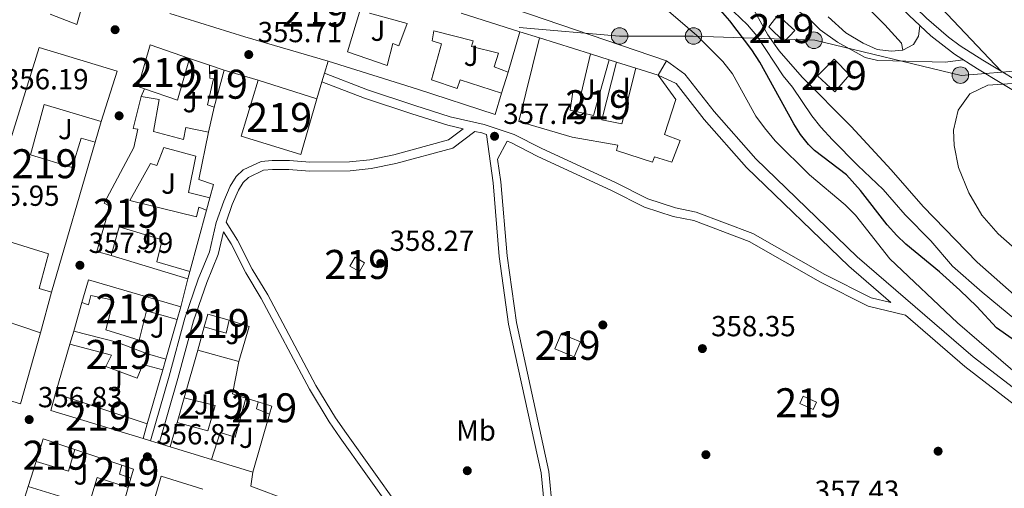
# Model space of a CAD drawing. Units: metres. Extents: x 559951 to 566848, y 4696305 to 4700993.
# Drawn here: x 561597 to 561936, y 4698161 to 4698322 of the extents above; entities that cross this region are included whole.
import ezdxf
from ezdxf.enums import TextEntityAlignment as Align

# ---------------------------------------------------------------- set-up
doc = ezdxf.new("R2010")
doc.units = ezdxf.units.M
doc.header["$MEASUREMENT"] = 0
doc.linetypes.add('DGN Style 3', pattern=[120.48707999999998, 86.06219999999999, -34.42487999999999])
doc.linetypes.add('DGN Style 7', pattern=[172.12439999999998, 77.45598, -34.42487999999999, 25.81866, -34.42487999999999])
for name, color, linetype, lineweight in [('Nivel 13', 7, 'Continuous', 0), ('Nivel 15', 7, 'Continuous', 0), ('Nivel 16', 7, 'Continuous', 0), ('Nivel 17', 7, 'Continuous', 0), ('Nivel 21', 7, 'Continuous', 0), ('Nivel 25', 7, 'Continuous', 0), ('Nivel 26', 7, 'Continuous', 0), ('Nivel 32', 7, 'Continuous', 0), ('Nivel 35', 7, 'Continuous', 0), ('Nivel 36', 7, 'Continuous', 0), ('Nivel 37', 7, 'Continuous', 0), ('Nivel 4', 7, 'Continuous', 0), ('Nivel 41', 7, 'Continuous', 0), ('Nivel 48', 7, 'Continuous', 0), ('Nivel 5', 7, 'Continuous', 0), ('Nivel 52', 7, 'Continuous', 0), ('Nivel 57', 7, 'Continuous', 0), ('Nivel 7', 7, 'Continuous', 0)]:
    doc.layers.add(name, color=color, linetype=linetype, lineweight=lineweight)
doc.styles.add('Style-Arial', font='txt')
doc.styles.add('Style-Arial Narrow', font='txt')

# ---------------------------------------------------------------- blocks, each defined once
blk = doc.blocks.new('5PATER')
at = {"layer": 'Nivel 7', "linetype": 'Continuous', "lineweight": 0}
h = blk.add_hatch(color=51, dxfattribs=at)
edge = h.paths.add_edge_path()
edge.add_ellipse((-0.001161009073257446, 0.002024443820118904), major_axis=(-1.095731442372465, -1.110710699892244), ratio=0.9994222409660318, start_angle=0, end_angle=360)
blk = doc.blocks.new('5PERFI_1')
at = {"layer": 'Nivel 17', "linetype": 'Continuous', "lineweight": 0}
h = blk.add_hatch(color=7, dxfattribs=at)
edge = h.paths.add_edge_path()
edge.add_arc((0.001540414988994598, -0.002113351598381996), 1.559999998626405, 315.0000000018422, 675.0000000018422)
blk = doc.blocks.new('5PERFI')
at = {"layer": 'Nivel 17', "color": 7, "linetype": 'Continuous', "lineweight": 0}
blk.add_blockref('5PERFI_1', (0, 0), dxfattribs=at)
blk = doc.blocks.new('5PELE')
at = {"layer": 'Nivel 32', "linetype": 'Continuous', "lineweight": 0}
h = blk.add_hatch(color=9, dxfattribs=at)
edge = h.paths.add_edge_path()
edge.add_arc((0.00397588312625885, -0.005082057788968086), 2.85, 0, 360)
at = {"layer": 'Nivel 32', "color": 252, "linetype": 'Continuous', "lineweight": 0}
blk.add_circle((0.00397588312625885, -0.005082057788968086, 0.00100000000009004), 2.85, dxfattribs=at)

msp = doc.modelspace()

# ---------------------------------------------------------------- linework, layer by layer
at = {"layer": 'Nivel 13', "color": 4, "linetype": 'Continuous', "lineweight": 0}
msp.add_polyline3d([(561721.120000001, 4698495.859999999, 336.84), (561723.8000000007, 4698492.42, 336.8), (561728.879999999, 4698487.140000001, 336.8), (561734.8399999999, 4698480.1, 336.8), (561740.6400000006, 4698474.1, 336.76), (561752.6400000006, 4698459.779999999, 336.8), (561771.8000000007, 4698441.380000001, 336.72), (561795.1999999993, 4698421.540000001, 336.52), (561823.4800000004, 4698393.699999999, 336.36), (561839.3599999994, 4698377.699999999, 336.28), (561848.9600000009, 4698367.220000001, 336.12), (561862.0399999991, 4698354.82, 336.04), (561866.3599999994, 4698350.34, 336), (561879.6000000015, 4698335.300000001, 335.96), (561887.2399999984, 4698328.26, 335.72), (561894.9600000009, 4698320.5, 335.4), (561900.7600000016, 4698314.18, 335.4), (561901.2399999984, 4698311.779999999, 335.4)], dxfattribs=at)
at = {"layer": 'Nivel 15', "color": 51, "linetype": 'Continuous', "lineweight": 13, "extrusion": (0.0007863812444735859, 0.002915309019367294, 0.999995441278539), "elevation": 14496.75360388515, "flags": 128}
msp.add_lwpolyline([(561666.8247593865, 4698282.592940439), (561663.3747289963, 4698269.802886087)], dxfattribs=at)
at = {"layer": 'Nivel 15', "color": 51, "linetype": 'Continuous', "lineweight": 13, "flags": 128}
for points, elevation in [([(561678.9499999993, 4698301.460000001), (561699.1900000013, 4698295.060000001)], 361.18), ([(561713.870000001, 4698235.460000001), (561710.629999999, 4698237.380000001), (561712.3999999985, 4698240.380000001), (561715.6400000006, 4698238.460000001), (561713.870000001, 4698235.460000001)], 359.94), ([(561660.4100000001, 4698216.41), (561661.6700000018, 4698220.83), (561669.0300000012, 4698218.67), (561667.9499999993, 4698214.27), (561660.4100000001, 4698216.41)], 360.14), ([(561870.2300000004, 4698187.939999999), (561865.7100000009, 4698190.02), (561866.870000001, 4698192.529999999), (561871.3900000006, 4698190.449999999), (561870.2300000004, 4698187.939999999)], 360.98), ([(561635.0799999982, 4698164.199999999), (561631.1900000013, 4698165.630000001), (561632.0300000012, 4698168.710000001), (561635.9899999984, 4698167.390000001), (561635.0799999982, 4698164.199999999)], 358.74)]:
    msp.add_lwpolyline(points, dxfattribs=dict(at, elevation=elevation))
at = {"layer": 'Nivel 15', "color": 51, "linetype": 'Continuous', "lineweight": 13, "extrusion": (-0.01364948716345187, -0.03256377651852089, 0.9993764515731931), "elevation": -160298.8521821408, "flags": 128}
msp.add_lwpolyline([(-1298096.482328836, 4547306.383782495), (-1298103.725422097, 4547306.383782495), (-1298103.723599672, 4547312.048100341), (-1298096.480506409, 4547312.048100345), (-1298096.482328836, 4547306.383782495)], dxfattribs=at)
at = {"layer": 'Nivel 15', "color": 51, "linetype": 'Continuous', "lineweight": 13, "extrusion": (-0.008022375937405903, 0.002123570101078034, 0.9999655653743007), "elevation": 5830.663914327389, "flags": 128}
msp.add_lwpolyline([(561663.2412086762, 4698186.311541462), (561663.8511890471, 4698188.721546421), (561668.4813609496, 4698187.271543626), (561667.7613841183, 4698184.551537493), (561663.2412086762, 4698186.311541462)], dxfattribs=at)
at = {"layer": 'Nivel 15', "color": 51, "linetype": 'Continuous', "lineweight": 13}
for points in [[(561714.2300000004, 4698326.02, 361.3), (561709.7899999991, 4698311.220000001, 360.06), (561723.5100000016, 4698306.5, 359.26), (561725.3500000015, 4698314.1, 358.9), (561727.4299999997, 4698313.300000001, 358.98), (561730.3099999987, 4698320.98, 359.62), (561717.3900000006, 4698324.5, 359.58)], [(561703.1499999985, 4698307.939999999, 361.94), (561674.3500000015, 4698316.42, 359.06), (561648.5300000012, 4698324.369999999, 359.06)], [(561748.9899999984, 4698324.58, 359.7), (561769.2300000004, 4698318.1, 360.26)], [(561854.9600000009, 4698319.779999999, 341.5), (561858.120000001, 4698323.859999999, 341.5), (561863.9600000009, 4698318.58, 341.82), (561860.2800000012, 4698314.66, 341.74), (561854.9600000009, 4698319.779999999, 341.5)], [(561769.2300000004, 4698318.1, 360.26), (561765.1499999985, 4698304.18, 360.54), (561760.3099999987, 4698306.02, 360.5), (561761.8299999982, 4698310.74, 360.5), (561752.5500000007, 4698313.060000001, 360.5), (561753.0700000003, 4698314.98, 360.42), (561739.5100000016, 4698318.5, 358.98), (561738.9100000001, 4698314.98, 359.02), (561742.1900000013, 4698313.939999999, 358.78), (561738.75, 4698301.540000001, 361.7), (561747.629999999, 4698298.58, 362.46), (561748.629999999, 4698301.540000001, 362.22), (561762.9100000001, 4698296.98, 362.26), (561760.629999999, 4698289.619999999, 362.1), (561733.9100000001, 4698298.34, 361.26), (561703.1499999985, 4698307.939999999, 361.94)], [(561816.870000001, 4698303.140000001, 359.3), (561822.9100000001, 4698294.82, 359.06), (561819.0300000012, 4698282.74, 359.98), (561824.4699999988, 4698280.66, 360.1), (561821.5899999999, 4698273.140000001, 359.34), (561815.5899999999, 4698275.060000001, 363.9), (561814.9499999993, 4698273.220000001, 363.7), (561802.5100000016, 4698277.220000001, 363.26), (561802.9499999993, 4698278.98, 360.06), (561787.2300000004, 4698281.779999999, 359.58), (561768.7899999991, 4698287.220000001, 360.42), (561775.9100000001, 4698316.02, 358.46)], [(561775.9100000001, 4698316.02, 358.46), (561793.5199999996, 4698310.48, 359.14), (561790.3500000015, 4698296.82, 359.06), (561787.4299999997, 4698297.380000001, 359.22), (561786.5500000007, 4698291.060000001, 359.5), (561794.5500000007, 4698289.220000001, 358.38), (561799.9499999993, 4698308.460000001, 357.98), (561802.5199999996, 4698307.66, 357.98), (561797.3900000006, 4698287.779999999, 359.78), (561804.3500000015, 4698286.42, 358.62), (561809.1799999997, 4698305.560000001, 358.22), (561816.870000001, 4698303.140000001, 359.3)], [(561607.75, 4698228.35, 361.58), (561603.4699999988, 4698229.630000001, 360.26), (561606.7100000009, 4698241.550000001, 358.62), (561590.870000001, 4698246.51, 360.46), (561588.629999999, 4698238.43, 360.66), (561580.9499999993, 4698240.51, 360.42), (561603.5100000016, 4698312.75, 358.26), (561630.3500000015, 4698304.59, 362.54), (561624.8299999982, 4698287.23, 359.62), (561605.2300000004, 4698293.07, 358.78), (561600.4699999988, 4698275.710000001, 359.42), (561614.9100000001, 4698271.310000001, 358.86), (561617.9899999984, 4698281.390000001, 358.86), (561622.75, 4698280.029999999, 359.66), (561607.75, 4698228.35, 361.58)], [(561637.5899999999, 4698299.23, 363.14), (561641.75, 4698313.58, 363.14), (561655.3599999994, 4698308.939999999, 361.1), (561651.1499999985, 4698294.59, 360.98), (561639.7600000016, 4698298.48, 362.8), (561637.5899999999, 4698299.23, 363.14)], [(561871.7600000016, 4698302.98, 341.86), (561877.5599999987, 4698308.66, 340.18), (561882.8399999999, 4698303.300000001, 340.14), (561877.8000000007, 4698297.460000001, 342.06), (561871.7600000016, 4698302.98, 341.86)], [(561663.8299999982, 4698292.1, 358.1), (561661.4699999988, 4698292.9, 358.1), (561663.629999999, 4698301.859999999, 358.06), (561662.3500000015, 4698302.1, 358.06), (561662.1999999993, 4698306.619999999, 358.06), (561667.2800000012, 4698304.890000001, 358.06)], [(561699.1900000013, 4698295.060000001, 361.18), (561693.75, 4698275.859999999, 362.62), (561673.1099999994, 4698282.1, 362.62), (561678.9499999993, 4698301.460000001, 361.18)], [(561655.4200000018, 4698235.439999999, 364.82), (561644.0700000003, 4698238.83, 364.82), (561645.9100000001, 4698246.35, 361.46), (561631.0300000012, 4698250.83, 361.38), (561628.2699999996, 4698240.99, 361.3), (561623.3900000006, 4698242.43, 361.3), (561627.870000001, 4698258.029999999, 361.18), (561625.870000001, 4698258.99, 361.1), (561636.1900000013, 4698278.189999999, 360.26), (561637.5500000007, 4698284.51, 359.74), (561635.9100000001, 4698284.75, 358.58), (561638.6700000018, 4698295.790000001, 358.3), (561644.870000001, 4698294.75, 358.66), (561642.9499999993, 4698283.710000001, 359.22), (561653.3099999987, 4698280.99, 359.18), (561654.0700000003, 4698285.15, 359.1), (561661.9100000001, 4698283.460000001, 359.38), (561658.5100000016, 4698267.15, 361.18), (561663.5799999982, 4698265.42, 361.66), (561662.3399999999, 4698260.84, 361.94), (561655.0300000012, 4698262.75, 360.9), (561657.4699999988, 4698275.23, 360.7), (561646.5100000016, 4698278.27, 360.5), (561644.0700000003, 4698272.029999999, 360.58), (561641.9100000001, 4698272.67, 360.58), (561634.7899999991, 4698259.949999999, 361.1), (561657.7100000009, 4698254.35, 361.1), (561658.5500000007, 4698257.710000001, 361.14), (561661.1999999993, 4698256.65, 362.06), (561655.4200000018, 4698235.439999999, 364.82)], [(561652.3500000015, 4698223.310000001, 360.94), (561651.0899999999, 4698218.91, 360.9), (561640.5500000007, 4698221.869999999, 367.7), (561637.9899999984, 4698211.790000001, 364.02), (561626.4699999988, 4698215.390000001, 363.94), (561629.1499999985, 4698225.550000001, 360.9), (561621.3500000015, 4698227.23, 360.5), (561620.5500000007, 4698223.949999999, 360.5), (561618.2600000016, 4698224.779999999, 360.46), (561620.5500000007, 4698232.67, 360.66), (561652.3500000015, 4698223.310000001, 360.94)], [(561597.0300000012, 4698189.869999999, 363.22), (561567.7899999991, 4698198.67, 363.02), (561577.2699999996, 4698228.59, 360.14), (561585.9499999993, 4698225.390000001, 360.18), (561584.9100000001, 4698220.75, 362.34), (561603.9499999993, 4698214.35, 362.06), (561597.0300000012, 4698189.869999999, 363.22)], [(561647.1900000013, 4698205.300000001, 360.42), (561646.120000001, 4698201.59, 360.54), (561639.2300000004, 4698203.390000001, 360.98), (561637.2699999996, 4698198.67, 360.22), (561626.4299999997, 4698202.75, 360.18), (561628.4299999997, 4698206.59, 361.5), (561614.0899999999, 4698210.380000001, 361.42), (561615.4100000001, 4698214.939999999, 360.7), (561630.2699999996, 4698211.07, 361.1), (561640.870000001, 4698207.07, 361.06), (561647.1900000013, 4698205.300000001, 360.42)], [(561648.6700000018, 4698175.07, 364.38), (561651.0500000007, 4698183.460000001, 364.38), (561661.6700000018, 4698180.59, 361.62), (561664.1499999985, 4698189.310000001, 362.5), (561653.4699999988, 4698191.970000001, 363.02), (561658.1400000006, 4698208.41, 360.82), (561672.3500000015, 4698204.5, 360.1), (561670.1099999994, 4698193.300000001, 359.14), (561674.7600000016, 4698191.85, 359.22), (561671.0300000012, 4698178.35, 361.82), (561665.870000001, 4698180.029999999, 362.82), (561662.9299999997, 4698170.66, 365.06), (561648.6700000018, 4698175.07, 364.38)], [(561639.3500000015, 4698177.949999999, 360.38), (561607.4699999988, 4698187.550000001, 360.38), (561609.1700000018, 4698193.4, 360.5), (561640.7800000012, 4698182.949999999, 360.46), (561639.3500000015, 4698177.949999999, 360.38)], [(561613.6700000018, 4698166.67, 362.9), (561602.4499999993, 4698170.040000001, 362.94), (561604.9100000001, 4698177.779999999, 362.94), (561615.8099999987, 4698174.140000001, 362.98), (561613.6700000018, 4698166.67, 362.9)], [(561629.3500000015, 4698144.199999999, 359.22), (561597.370000001, 4698154.060000001, 359.02), (561599.6900000013, 4698161.359999999, 359.18), (561620.5899999999, 4698154.99, 359.46), (561623.4699999988, 4698164.43, 359.5), (561634.1700000018, 4698161.029999999, 359.58), (561629.3500000015, 4698144.199999999, 359.22)]]:
    msp.add_polyline3d(points, dxfattribs=at)
at = {"layer": 'Nivel 16', "color": 1, "linetype": 'Continuous', "lineweight": 13, "flags": 128}
for points, elevation in [([(561655.3599999994, 4698308.939999999), (561662.1999999993, 4698306.619999999)], 357.52), ([(561793.5199999996, 4698310.48), (561799.9499999993, 4698308.460000001)], 358.28), ([(561802.5199999996, 4698307.66), (561809.1799999997, 4698305.560000001)], 358.28), ([(561765.1499999985, 4698304.18), (561762.9100000001, 4698296.98)], 358.28), ([(561638.6700000018, 4698295.790000001), (561639.7600000016, 4698298.48)], 358.24), ([(561624.8299999982, 4698287.23), (561622.75, 4698280.029999999)], 359.52), ([(561662.3399999999, 4698260.84), (561661.1999999993, 4698256.65)], 361.64), ([(561607.75, 4698228.35), (561603.9499999993, 4698214.35)], 359.52), ([(561615.4100000001, 4698214.939999999), (561618.2600000016, 4698224.779999999)], 359.56), ([(561651.0899999999, 4698218.91), (561647.1900000013, 4698205.300000001)], 360.04), ([(561658.1400000006, 4698208.41), (561660.4100000001, 4698216.41)], 359.72), ([(561669.0300000012, 4698218.67), (561675.8299999982, 4698216.5), (561672.3500000015, 4698204.5)], 359.96), ([(561609.1700000018, 4698193.4), (561614.0899999999, 4698210.380000001)], 359.56), ([(561651.0500000007, 4698183.460000001), (561653.4699999988, 4698191.970000001)], 359.24), ([(561674.7600000016, 4698191.85), (561679.0399999991, 4698190.51)], 359.48), ([(561615.8099999987, 4698174.140000001), (561632.0300000012, 4698168.710000001)], 357.92), ([(561599.6900000013, 4698161.359999999), (561602.4499999993, 4698170.040000001)], 359.4), ([(561635.0799999982, 4698164.199999999), (561634.1700000018, 4698161.029999999)], 358.12)]:
    msp.add_lwpolyline(points, dxfattribs=dict(at, elevation=elevation))
at = {"layer": 'Nivel 16', "color": 1, "linetype": 'Continuous', "lineweight": 13, "extrusion": (0.01564542476725338, 0.07040441145264022, 0.9973958289124031), "elevation": 339925.6653699226, "flags": 128}
msp.add_lwpolyline([(470913.6931994166, -4695966.980192196), (470913.6931994166, -4695958.106320437)], dxfattribs=at)
at = {"layer": 'Nivel 16', "color": 1, "linetype": 'Continuous', "lineweight": 13, "extrusion": (0.02074769892072791, -0.006301907794584526, 0.9997648818335456), "elevation": -17594.43215145108, "flags": 128}
msp.add_lwpolyline([(4658670.417684145, 827846.2446004748), (4658670.417684145, 827873.9152076207)], dxfattribs=at)
at = {"layer": 'Nivel 16', "color": 1, "linetype": 'Continuous', "lineweight": 13, "extrusion": (0.004082061470448269, 0.01494754861972969, 0.9998799465757938), "elevation": 72880.17134873346, "flags": 128}
msp.add_lwpolyline([(561649.268099837, 4697670.887859493), (561648.5879422016, 4697668.397581277)], dxfattribs=at)
at = {"layer": 'Nivel 16', "color": 1, "linetype": 'Continuous', "lineweight": 13, "extrusion": (-0.004544482676397047, -0.01586313803146834, 0.9998638449954066), "elevation": -76720.7403893489, "flags": 128}
msp.add_lwpolyline([(-753968.3839903064, 4670566.37656175), (-753968.3839903083, 4670546.984099295)], dxfattribs=at)
at = {"layer": 'Nivel 16', "color": 1, "linetype": 'Continuous', "lineweight": 13, "extrusion": (-0.003189195598796095, -0.01103571649445476, 0.9999340188196852), "elevation": -53279.71299733357, "flags": 128}
msp.add_lwpolyline([(561681.239736855, 4697884.43961958), (561675.4390008971, 4697864.368397335)], dxfattribs=at)
at = {"layer": 'Nivel 16', "color": 1, "linetype": 'Continuous', "lineweight": 13, "extrusion": (-0.02823755229920325, 0.008717500323031103, 0.9995632275290381), "elevation": 25454.96117184396, "flags": 128}
msp.add_lwpolyline([(-4654794.962654915, -848813.0247854199), (-4654794.962654915, -848827.913509341)], dxfattribs=at)
at = {"layer": 'Nivel 16', "color": 1, "linetype": 'Continuous', "lineweight": 13, "extrusion": (-0.002560725455367811, 0.0007385258817717643, 0.999996448626026), "elevation": 2389.81505355953, "flags": 128}
msp.add_lwpolyline([(561639.7261280827, 4698147.436292814), (561644.6261120178, 4698164.426297449), (561658.9661674276, 4698159.986296238)], dxfattribs=at)
at = {"layer": 'Nivel 21', "color": 7, "linetype": 'Continuous', "lineweight": 13, "extrusion": (0.006126313169613857, 0.004507068779665419, 0.9999710768907085), "elevation": 24973.2211987372, "flags": 128}
msp.add_lwpolyline([(561754.7867100574, 4698261.023676369), (561807.0272000283, 4698243.263495982), (561804.1470090225, 4698238.303445604)], dxfattribs=at)
at = {"layer": 'Nivel 21', "color": 7, "linetype": 'Continuous', "lineweight": 13, "extrusion": (0.005458675863248835, -0.001699707454424787, 0.9999836567926444), "elevation": -4563.185980637862, "flags": 128}
msp.add_lwpolyline([(561758.9166811407, 4698317.130655525), (561765.596799966, 4698315.050652519)], dxfattribs=at)
at = {"layer": 'Nivel 21', "color": 7, "linetype": 'Continuous', "lineweight": 13, "extrusion": (-0.02523158152392689, 0.007415966120571485, 0.9996541255555843), "elevation": 21026.14314805441, "flags": 128}
msp.add_lwpolyline([(-4666021.16433315, -785712.0939222854), (-4666021.16433315, -785699.9260876421)], dxfattribs=at)
at = {"layer": 'Nivel 21', "color": 7, "linetype": 'Continuous', "lineweight": 13, "flags": 128}
for points, elevation in [([(561652.3500000015, 4698223.310000001), (561654.7399999984, 4698232.949999999)], 357.99), ([(561648.6700000018, 4698175.07), (561644.870000001, 4698176.24), (561641.8900000006, 4698177.16), (561639.3500000015, 4698177.949999999)], 356.59)]:
    msp.add_lwpolyline(points, dxfattribs=dict(at, elevation=elevation))
at = {"layer": 'Nivel 21', "color": 7, "linetype": 'Continuous', "lineweight": 0}
for points in [[(561724.4400000013, 4698503.220000001, 337.21), (561745.5199999996, 4698483.699999999, 337.29), (561763.4400000013, 4698465.540000001, 337.21), (561787.1999999993, 4698442.9, 337.13), (561859.3000000007, 4698372.640000001, 336.49), (561887.8599999994, 4698343.710000001, 335.87), (561909.370000001, 4698322.800000001, 335.9), (561916.879999999, 4698316.25, 335.23), (561920.9400000013, 4698313.33, 334.94), (561928.7399999984, 4698308.359999999, 334.7), (561946.3000000007, 4698297.800000001, 334.65)], [(561701.8900000006, 4698303.83, 356.12), (561716.629999999, 4698298.1, 356.28), (561732.9499999993, 4698292.74, 356.6), (561745.1499999985, 4698288.82, 356.76), (561756.870000001, 4698286.18, 357.04), (561767.2699999996, 4698282.74, 357.2), (561776.5100000016, 4698278.02, 357.36), (561802.1099999994, 4698266.18, 357.48), (561813.3500000015, 4698260.5, 357.52), (561822.8299999982, 4698257.380000001, 357.52), (561829.9899999984, 4698255.939999999, 357.6), (561849.5100000016, 4698248.58, 357.52), (561874.2699999996, 4698234.5, 357.24), (561890.3099999987, 4698226.42, 356.96), (561897.1000000015, 4698224.779999999, 356.35), (561882.5599999987, 4698237.35, 356.19), (561847.3500000015, 4698271.310000001, 355.47), (561832.75, 4698287.859999999, 355.63), (561823.0399999991, 4698300.290000001, 355.63), (561816.870000001, 4698303.140000001, 355.75)], [(561641.8900000006, 4698177.16, 356.59), (561648.2699999996, 4698199.390000001, 357.47), (561653.7100000009, 4698219.390000001, 357.91), (561658.3500000015, 4698232.83, 358.07), (561662.2300000004, 4698242.27, 358.47), (561664.5500000007, 4698252.34, 358.63), (561667.1499999985, 4698259.699999999, 358.71), (561669.3900000006, 4698264.9, 358.63), (561671.3900000006, 4698268.18, 358.63), (561673.8299999982, 4698270.5, 358.63), (561679.9899999984, 4698273.460000001, 358.67), (561683.7899999991, 4698273.779999999, 358.71), (561689.75, 4698273.699999999, 358.67), (561696.7899999991, 4698273.140000001, 358.63), (561710.4699999988, 4698273.300000001, 358.39), (561717.5100000016, 4698274.02, 358.35), (561725.75, 4698275.699999999, 358.23), (561744.629999999, 4698280.9, 357.55), (561749.6999999993, 4698284.689999999, 357.04)], [(561757.6900000013, 4698282.710000001, 357.49), (561759.9699999988, 4698266.029999999, 358.09), (561762.0899999999, 4698240.6, 358.17), (561765.3099999987, 4698217.380000001, 357.97), (561776.5, 4698166.08, 357.17), (561777.8900000006, 4698151.800000001, 356.33)], [(561727.1499999985, 4698154.779999999, 356.55), (561709.379999999, 4698179.65, 357.03), (561705.6700000018, 4698185.1, 357.15), (561698.8599999994, 4698196.18, 357.35), (561682.2699999996, 4698227.449999999, 358.11), (561676.9600000009, 4698236.310000001, 358.23), (561671.8599999994, 4698246.25, 358.63), (561667.9299999997, 4698252.540000001, 358.63)], [(561902.1099999994, 4698220.439999999, 356.19), (561922.620000001, 4698202.710000001, 356.35), (561939.6799999997, 4698189.529999999, 356.51)]]:
    msp.add_polyline3d(points, dxfattribs=at)
at = {"layer": 'Nivel 21', "color": 7, "linetype": 'DGN Style 3', "lineweight": 0}
for points in [[(561952.0700000003, 4698290.1, 334.65), (561926.8999999985, 4698305.390000001, 334.7), (561918.9800000004, 4698310.439999999, 334.94), (561910.879999999, 4698316.710000001, 335.58), (561903.3900000006, 4698323.68, 336.03), (561885.5, 4698341.140000001, 335.87), (561856.8200000003, 4698370.109999999, 336.49), (561784.7399999984, 4698440.35, 337.13), (561760.9600000009, 4698463.02, 337.21), (561743.0500000007, 4698481.16, 337.29), (561726.9699999988, 4698496.050000001, 337.36), (561722.8399999999, 4698497.220000001, 337.2), (561718.7600000016, 4698496.82, 337.2), (561714.3999999985, 4698495.140000001, 337.08), (561711.3599999994, 4698492.18, 337.08), (561710.0399999991, 4698488.74, 337.32), (561711.0500000007, 4698485.949999999, 337.36)], [(561819.75, 4698308.1, 355.75), (561826.1099999994, 4698303.460000001, 355.63), (561836.1099999994, 4698290.66, 355.63), (561850.5100000016, 4698274.34, 355.47), (561885.5100000016, 4698240.58, 356.19), (561925.3900000006, 4698206.1, 356.35), (561942.2699999996, 4698193.060000001, 356.51)], [(561749.6999999993, 4698284.689999999, 357.04), (561744.3500000015, 4698285.890000001, 356.76), (561732.0100000016, 4698289.859999999, 356.6), (561715.6099999994, 4698295.24, 356.28), (561700.9899999984, 4698300.92, 356.12)], [(561667.9299999997, 4698252.540000001, 358.63), (561670.0599999987, 4698258.57, 358.71), (561672.1700000018, 4698263.470000001, 358.63), (561673.8399999999, 4698266.210000001, 358.63), (561675.620000001, 4698267.9, 358.63), (561680.8200000003, 4698270.4, 358.67), (561683.8999999985, 4698270.66, 358.71), (561689.6099999994, 4698270.59, 358.67), (561696.6799999997, 4698270.02, 358.63), (561710.6499999985, 4698270.18, 358.39), (561717.9800000004, 4698270.939999999, 358.35), (561726.4800000004, 4698272.67, 358.23), (561746.0300000012, 4698278.050000001, 357.55), (561753.6999999993, 4698283.779999999, 356.76), (561756.0599999987, 4698283.25, 357.04), (561757.6900000013, 4698282.710000001, 357.49)], [(561780.5899999999, 4698152.1, 356.33), (561779.1900000013, 4698166.5, 357.17), (561767.9899999984, 4698217.859999999, 357.97), (561764.7899999991, 4698240.9, 358.17), (561762.6700000018, 4698266.34, 358.09), (561761.5100000016, 4698274.18, 357.81), (561764.7699999996, 4698280.369999999, 357.04), (561766.1000000015, 4698279.93, 357.2), (561775.1799999997, 4698275.290000001, 357.36), (561800.7899999991, 4698263.449999999, 357.48), (561812.1900000013, 4698257.689999999, 357.52), (561822.0599999987, 4698254.439999999, 357.52), (561829.1499999985, 4698253.01, 357.6), (561848.2199999988, 4698245.82, 357.52), (561872.8399999999, 4698231.82, 357.24), (561889.2600000016, 4698223.550000001, 356.96), (561902.1099999994, 4698220.439999999, 356.19)], [(561644.870000001, 4698176.24, 356.59), (561651.2699999996, 4698198.550000001, 357.47), (561656.6900000013, 4698218.470000001, 357.91), (561661.2699999996, 4698231.720000001, 358.07), (561665.2100000009, 4698241.32, 358.47), (561667.0199999996, 4698249.16, 358.59), (561669.629999999, 4698244.98, 358.63), (561674.7100000009, 4698235.060000001, 358.23), (561680.0300000012, 4698226.18, 358.11), (561696.629999999, 4698194.9, 357.35), (561703.5100000016, 4698183.699999999, 357.15), (561707.2699999996, 4698178.18, 357.03), (561724.9899999984, 4698153.380000001, 356.55), (561737.0300000012, 4698132.82, 356.23), (561742.3500000015, 4698122.34, 355.87), (561752.0700000003, 4698101.540000001, 355.75), (561761.0700000003, 4698081.060000001, 355.99), (561772.3900000006, 4698060.98, 356.27), (561776.3099999987, 4698051.939999999, 356.35), (561780.8599999994, 4698047.25, 356.77)]]:
    msp.add_polyline3d(points, dxfattribs=at)
at = {"layer": 'Nivel 21', "color": 7, "linetype": 'Continuous', "lineweight": 13}
for points in [[(561852.2600000016, 4698332.82, 337.69), (561857.0799999982, 4698331.140000001, 337.25), (561868.8399999999, 4698322.66, 336.73), (561872.6799999997, 4698318.74, 336.57), (561878.7199999988, 4698314.58, 336.21), (561888.1600000001, 4698309.220000001, 335.89), (561892.6000000015, 4698308.18, 335.65), (561897.7600000016, 4698308.1, 335.41), (561915.8000000007, 4698307.699999999, 335.45), (561922.0300000012, 4698308.5, 335.41)], [(561907.1099999994, 4698320.220000001, 335.65), (561906.6000000015, 4698316.66, 335.69), (561904.879999999, 4698313.699999999, 335.69), (561901.2399999984, 4698311.779999999, 335.69), (561897.120000001, 4698311.380000001, 335.69), (561892.3999999985, 4698312.02, 335.81), (561887.5199999996, 4698314.18, 335.85), (561881.5599999987, 4698317.779999999, 335.97), (561875.3999999985, 4698323.220000001, 336.09)], [(561699.1900000013, 4698295.060000001, 356.15), (561700.9899999984, 4698300.92, 356.13), (561701.8900000006, 4698303.83, 356.12), (561703.1499999985, 4698307.939999999, 356.11)], [(561677.1499999985, 4698166.27, 356.79), (561676.4699999988, 4698161.470000001, 356.87), (561689.870000001, 4698156.42, 356.87), (561688.7100000009, 4698151.540000001, 356.87)]]:
    msp.add_polyline3d(points, dxfattribs=at)
at = {"layer": 'Nivel 25', "color": 1, "linetype": 'Continuous', "lineweight": 0, "extrusion": (0.0005827724838523044, 0.001482832208913086, 0.9999987307916308), "elevation": 7649.635249305938, "flags": 128}
msp.add_lwpolyline([(561606.9674446955, 4698318.012187831), (561616.1274431385, 4698314.412183873), (561623.0874652639, 4698338.652210524)], dxfattribs=at)
at = {"layer": 'Nivel 32', "color": 6, "linetype": 'DGN Style 7', "lineweight": 0}
msp.add_polyline3d([(561950.1499999985, 4698305.42, 335.07), (561921.3200000003, 4698303.09, 335.35), (561870.879999999, 4698315.189999999, 337.4), (561828.8999999985, 4698316.58, 355.06), (561803.5599999987, 4698316.58, 355.79), (561768.9299999997, 4698319.609999999, 356.06)], dxfattribs=at)
at = {"layer": 'Nivel 35', "color": 92, "linetype": 'DGN Style 3', "lineweight": 0}
msp.add_polyline3d([(561944.2399999984, 4698239.460000001, 350.61), (561934.0799999982, 4698248.42, 350.49), (561928.4800000004, 4698254.9, 350.17), (561923.9600000009, 4698262.58, 349.81), (561920.3999999985, 4698271.380000001, 349.57), (561918.8399999999, 4698278.9, 349.53), (561918.6799999997, 4698284.18, 349.49), (561920.3200000003, 4698291.060000001, 349.49), (561924.2399999984, 4698296.74, 349.49), (561930.5199999996, 4698299.699999999, 349.53), (561938.9600000009, 4698300.26, 349.49)], dxfattribs=at)
at = {"layer": 'Nivel 36', "color": 92, "linetype": 'Continuous', "lineweight": 0}
msp.add_polyline3d([(561935.1000000015, 4698304.529999999, 334.68), (561804.6499999985, 4698442.26, 337.25), (561758.0399999991, 4698490.1, 336.69), (561730.0399999991, 4698519.540000001, 336.61), (561728.379999999, 4698521.109999999, 337.21)], dxfattribs=at)
at = {"layer": 'Nivel 4', "color": 30, "linetype": 'Continuous', "lineweight": 30, "elevation": 350, "flags": 128}
msp.add_lwpolyline([(561943.1099999994, 4698209.300000001), (561933.4699999988, 4698216.02), (561926.75, 4698223.43), (561920.8900000006, 4698229.1), (561913.870000001, 4698235.380000001), (561902.2600000016, 4698244.880000001), (561899.1600000001, 4698247.859999999), (561895.8500000015, 4698251.609999999), (561886.6000000015, 4698263.449999999), (561881.7199999988, 4698268.83), (561870.7899999991, 4698277.220000001), (561868.6499999985, 4698279.27), (561865.9400000013, 4698282.699999999), (561863.6700000018, 4698286.42), (561851.9499999993, 4698307.699999999), (561849.1900000013, 4698311.869999999), (561841.5300000012, 4698321.85), (561831.1099999994, 4698333.939999999)], dxfattribs=at)
at = {"layer": 'Nivel 5', "color": 30, "linetype": 'Continuous', "lineweight": 0, "flags": 128}
for points, elevation in [([(561847.7199999988, 4698329.460000001), (561854.6600000001, 4698317.119999999), (561858.6099999994, 4698311.52), (561866.5500000007, 4698302.5), (561883.3500000015, 4698285.460000001), (561897.1499999985, 4698270.58), (561908.1900000013, 4698257.939999999), (561926.7899999991, 4698238.74), (561941.5199999996, 4698225.77)], 340), ([(561820.5500000007, 4698325.140000001), (561830.0799999982, 4698316.98), (561839.1900000013, 4698307.92), (561842.4299999997, 4698303.640000001), (561850.5799999982, 4698289.029999999), (561853.5100000016, 4698284.98), (561857.2300000004, 4698280.58), (561869.0300000012, 4698268.790000001), (561881.3500000015, 4698258.42), (561884.9100000001, 4698254.9), (561896.7600000016, 4698239.800000001), (561920.0100000016, 4698217.74), (561942.4800000004, 4698198.43)], 355), ([(561943.120000001, 4698216.26), (561928.5500000007, 4698228.34), (561918.3500000015, 4698237.300000001), (561910.8399999999, 4698246.08), (561901.9899999984, 4698255.060000001), (561894.4299999997, 4698263.76), (561885.6400000006, 4698272.050000001), (561876.9100000001, 4698280.82), (561872.9499999993, 4698285.220000001), (561869.8000000007, 4698289.1), (561863.1099999994, 4698299.060000001), (561859.8900000006, 4698302.880000001), (561850.9100000001, 4698316.74), (561847.6000000015, 4698320.48), (561842.8299999982, 4698325.060000001)], 345)]:
    msp.add_lwpolyline(points, dxfattribs=dict(at, elevation=elevation))
at = {"layer": 'Nivel 52', "color": 1, "linetype": 'Continuous', "lineweight": 13}
for points in [[(561717.3900000006, 4698324.5, 359.58), (561730.3099999987, 4698320.98, 359.62), (561727.4299999997, 4698313.300000001, 358.98), (561725.3500000015, 4698314.1, 358.9), (561723.5100000016, 4698306.5, 359.26), (561709.7899999991, 4698311.220000001, 360.06), (561714.2300000004, 4698326.02, 361.3)], [(561648.5300000012, 4698324.369999999, 359.06), (561674.3500000015, 4698316.42, 359.06), (561703.1499999985, 4698307.939999999, 361.94), (561733.9100000001, 4698298.34, 361.26), (561760.629999999, 4698289.619999999, 362.1), (561762.9100000001, 4698296.98, 362.26), (561748.629999999, 4698301.540000001, 362.22), (561747.629999999, 4698298.58, 362.46), (561738.75, 4698301.540000001, 361.7), (561742.1900000013, 4698313.939999999, 358.78), (561738.9100000001, 4698314.98, 359.02), (561739.5100000016, 4698318.5, 358.98), (561753.0700000003, 4698314.98, 360.42), (561752.5500000007, 4698313.060000001, 360.5), (561761.8299999982, 4698310.74, 360.5), (561760.3099999987, 4698306.02, 360.5), (561765.1499999985, 4698304.18, 360.54), (561769.2300000004, 4698318.1, 360.26), (561748.9899999984, 4698324.58, 359.7)]]:
    msp.add_polyline3d(points, dxfattribs=at)
for points in [[(561816.870000001, 4698303.140000001, 359.3), (561809.1799999997, 4698305.560000001, 358.22), (561804.3500000015, 4698286.42, 358.62), (561797.3900000006, 4698287.779999999, 359.78), (561802.5199999996, 4698307.66, 357.98), (561799.9499999993, 4698308.460000001, 357.98), (561794.5500000007, 4698289.220000001, 358.38), (561786.5500000007, 4698291.060000001, 359.5), (561787.4299999997, 4698297.380000001, 359.22), (561790.3500000015, 4698296.82, 359.06), (561793.5199999996, 4698310.48, 359.14), (561775.9100000001, 4698316.02, 358.46), (561768.7899999991, 4698287.220000001, 360.42), (561787.2300000004, 4698281.779999999, 359.58), (561802.9499999993, 4698278.98, 360.06), (561802.5100000016, 4698277.220000001, 363.26), (561814.9499999993, 4698273.220000001, 363.7), (561815.5899999999, 4698275.060000001, 363.9), (561821.5899999999, 4698273.140000001, 359.34), (561824.4699999988, 4698280.66, 360.1), (561819.0300000012, 4698282.74, 359.98), (561822.9100000001, 4698294.82, 359.06)], [(561607.75, 4698228.35, 361.58), (561622.75, 4698280.029999999, 359.66), (561617.9899999984, 4698281.390000001, 358.86), (561614.9100000001, 4698271.310000001, 358.86), (561600.4699999988, 4698275.710000001, 359.42), (561605.2300000004, 4698293.07, 358.78), (561624.8299999982, 4698287.23, 359.62), (561630.3500000015, 4698304.59, 362.54), (561603.5100000016, 4698312.75, 358.26), (561580.9499999993, 4698240.51, 360.42), (561588.629999999, 4698238.43, 360.66), (561590.870000001, 4698246.51, 360.46), (561606.7100000009, 4698241.550000001, 358.62), (561603.4699999988, 4698229.630000001, 360.26)], [(561637.5899999999, 4698299.23, 363.14), (561639.7600000016, 4698298.48, 362.8), (561651.1499999985, 4698294.59, 360.98), (561655.3599999994, 4698308.939999999, 361.1), (561641.75, 4698313.58, 363.14)], [(561663.8299999982, 4698292.1, 358.1), (561667.2800000012, 4698304.890000001, 358.06), (561662.1999999993, 4698306.619999999, 358.06), (561662.3500000015, 4698302.1, 358.06), (561663.629999999, 4698301.859999999, 358.06), (561661.4699999988, 4698292.9, 358.1)], [(561655.4200000018, 4698235.439999999, 364.82), (561661.1999999993, 4698256.65, 362.06), (561658.5500000007, 4698257.710000001, 361.14), (561657.7100000009, 4698254.35, 361.1), (561634.7899999991, 4698259.949999999, 361.1), (561641.9100000001, 4698272.67, 360.58), (561644.0700000003, 4698272.029999999, 360.58), (561646.5100000016, 4698278.27, 360.5), (561657.4699999988, 4698275.23, 360.7), (561655.0300000012, 4698262.75, 360.9), (561662.3399999999, 4698260.84, 361.94), (561663.5799999982, 4698265.42, 361.66), (561658.5100000016, 4698267.15, 361.18), (561661.9100000001, 4698283.460000001, 359.38), (561654.0700000003, 4698285.15, 359.1), (561653.3099999987, 4698280.99, 359.18), (561642.9499999993, 4698283.710000001, 359.22), (561644.870000001, 4698294.75, 358.66), (561638.6700000018, 4698295.790000001, 358.3), (561635.9100000001, 4698284.75, 358.58), (561637.5500000007, 4698284.51, 359.74), (561636.1900000013, 4698278.189999999, 360.26), (561625.870000001, 4698258.99, 361.1), (561627.870000001, 4698258.029999999, 361.18), (561623.3900000006, 4698242.43, 361.3), (561628.2699999996, 4698240.99, 361.3), (561631.0300000012, 4698250.83, 361.38), (561645.9100000001, 4698246.35, 361.46), (561644.0700000003, 4698238.83, 364.82)], [(561652.3500000015, 4698223.310000001, 360.94), (561620.5500000007, 4698232.67, 360.66), (561618.2600000016, 4698224.779999999, 360.46), (561620.5500000007, 4698223.949999999, 360.5), (561621.3500000015, 4698227.23, 360.5), (561629.1499999985, 4698225.550000001, 360.9), (561626.4699999988, 4698215.390000001, 363.94), (561637.9899999984, 4698211.790000001, 364.02), (561640.5500000007, 4698221.869999999, 367.7), (561651.0899999999, 4698218.91, 360.9)], [(561597.0300000012, 4698189.869999999, 363.22), (561603.9499999993, 4698214.35, 362.06), (561584.9100000001, 4698220.75, 362.34), (561585.9499999993, 4698225.390000001, 360.18), (561577.2699999996, 4698228.59, 360.14), (561567.7899999991, 4698198.67, 363.02)], [(561647.1900000013, 4698205.300000001, 360.42), (561640.870000001, 4698207.07, 361.06), (561630.2699999996, 4698211.07, 361.1), (561615.4100000001, 4698214.939999999, 360.7), (561614.0899999999, 4698210.380000001, 361.42), (561628.4299999997, 4698206.59, 361.5), (561626.4299999997, 4698202.75, 360.18), (561637.2699999996, 4698198.67, 360.22), (561639.2300000004, 4698203.390000001, 360.98), (561646.120000001, 4698201.59, 360.54)], [(561648.6700000018, 4698175.07, 364.38), (561662.9299999997, 4698170.66, 365.06), (561665.870000001, 4698180.029999999, 362.82), (561671.0300000012, 4698178.35, 361.82), (561674.7600000016, 4698191.85, 359.22), (561670.1099999994, 4698193.300000001, 359.14), (561672.3500000015, 4698204.5, 360.1), (561658.1400000006, 4698208.41, 360.82), (561653.4699999988, 4698191.970000001, 363.02), (561664.1499999985, 4698189.310000001, 362.5), (561661.6700000018, 4698180.59, 361.62), (561651.0500000007, 4698183.460000001, 364.38)], [(561629.3500000015, 4698144.199999999, 359.22), (561634.1700000018, 4698161.029999999, 359.58), (561623.4699999988, 4698164.43, 359.5), (561620.5899999999, 4698154.99, 359.46), (561599.6900000013, 4698161.359999999, 359.18), (561597.370000001, 4698154.060000001, 359.02)]]:
    msp.add_polyline3d(points, close=True, dxfattribs=at)
for points in [[(561854.9600000009, 4698319.779999999, 341.5), (561860.2800000012, 4698314.66, 341.74), (561863.9600000009, 4698318.58, 341.82), (561858.120000001, 4698323.859999999, 341.5)], [(561871.7600000016, 4698302.98, 341.86), (561877.8000000007, 4698297.460000001, 342.06), (561882.8399999999, 4698303.300000001, 340.14), (561877.5599999987, 4698308.66, 340.18)], [(561678.9499999993, 4698301.460000001, 361.18), (561673.1099999994, 4698282.1, 362.62), (561693.75, 4698275.859999999, 362.62), (561699.1900000013, 4698295.060000001, 361.18)], [(561713.870000001, 4698235.460000001, 359.94), (561715.6400000006, 4698238.460000001, 359.94), (561712.3999999985, 4698240.380000001, 359.94), (561710.629999999, 4698237.380000001, 359.94)], [(561660.4100000001, 4698216.41, 360.14), (561667.9499999993, 4698214.27, 360.14), (561669.0300000012, 4698218.67, 360.14), (561661.6700000018, 4698220.83, 360.14)], [(561787.870000001, 4698206.02, 360.82), (561790.0599999987, 4698211.24, 361.02), (561783.379999999, 4698214.040000001, 361.02), (561781.1900000013, 4698208.82, 360.82)], [(561639.3500000015, 4698177.949999999, 360.38), (561640.7800000012, 4698182.949999999, 360.46), (561609.1700000018, 4698193.4, 360.5), (561607.4699999988, 4698187.550000001, 360.38)], [(561870.2300000004, 4698187.939999999, 360.98), (561871.3900000006, 4698190.449999999, 360.98), (561866.870000001, 4698192.529999999, 360.98), (561865.7100000009, 4698190.02, 360.98)], [(561678.4299999997, 4698188.1, 359.74), (561682.9499999993, 4698186.34, 359.78), (561683.6700000018, 4698189.060000001, 359.78), (561679.0399999991, 4698190.51, 359.74)], [(561613.6700000018, 4698166.67, 362.9), (561615.8099999987, 4698174.140000001, 362.98), (561604.9100000001, 4698177.779999999, 362.94), (561602.4499999993, 4698170.040000001, 362.94)], [(561635.0799999982, 4698164.199999999, 358.74), (561635.9899999984, 4698167.390000001, 358.74), (561632.0300000012, 4698168.710000001, 358.74), (561631.1900000013, 4698165.630000001, 358.74)]]:
    msp.add_3dface(points, dxfattribs=at)
at = {"layer": 'Nivel 57', "color": 92, "linetype": 'DGN Style 3', "lineweight": 0}
msp.add_polyline3d([(561938.9600000009, 4698300.26, 349.49), (561930.5199999996, 4698299.699999999, 349.53), (561924.2399999984, 4698296.74, 349.49), (561920.3200000003, 4698291.060000001, 349.49), (561918.6799999997, 4698284.18, 349.49), (561918.8399999999, 4698278.9, 349.53), (561920.3999999985, 4698271.380000001, 349.57), (561923.9600000009, 4698262.58, 349.81), (561928.4800000004, 4698254.9, 350.17), (561934.0799999982, 4698248.42, 350.49), (561944.2399999984, 4698239.460000001, 350.61)], dxfattribs=at)

# ---------------------------------------------------------------- block references
at = {"layer": 'Nivel 17', "color": 7, "linetype": 'Continuous', "lineweight": 0}
for p in [(561631.0700000003, 4698289.15, 355.61), (561797.7899999991, 4698217.060000001, 357.2), (561833.3099999987, 4698172.34, 357.05), (561913.3500000015, 4698173.540000001, 356.84), (561751.0700000003, 4698166.82, 356.45)]:
    msp.add_blockref('5PERFI', p, dxfattribs=at)
at = {"layer": 'Nivel 32', "color": 252, "linetype": 'Continuous', "lineweight": 0}
for p in [(561803.5700000003, 4698316.66, 355.79), (561803.5700000003, 4698316.66, 355.79), (561829.0500000007, 4698316.66, 355.05), (561829.0500000007, 4698316.66, 355.05), (561870.5500000007, 4698315.199999999, 337.45), (561870.5500000007, 4698315.199999999, 337.45), (561921.0300000012, 4698303.189999999, 335.37), (561921.0300000012, 4698303.189999999, 335.37)]:
    msp.add_blockref('5PELE', p, dxfattribs=at)
at = {"layer": 'Nivel 7', "color": 51, "linetype": 'Continuous', "lineweight": 0}
for p in [(561629.6700000018, 4698318.83, 355.51), (561675.75, 4698310.26, 355.71), (561760.4699999988, 4698282.1, 357.79), (561721.2300000004, 4698238.34, 358.27), (561617.5500000007, 4698237.630000001, 357.99), (561832.1099999994, 4698208.9, 358.35), (561600.0700000003, 4698184.43, 356.83), (561640.7899999991, 4698171.630000001, 356.87)]:
    msp.add_blockref('5PATER', p, dxfattribs=at)

# ---------------------------------------------------------------- texts
at = {"layer": 'Nivel 26', "color": 92, "linetype": 'Continuous', "lineweight": 0, "style": 'Style-Arial'}
for p in [(561720.2707015723, 4698318.489979999, 355.97), (561752.3907015733, 4698309.849979999, 356.26), (561792.7107015736, 4698298.169979999, 356.34), (561804.7907015719, 4698298.809979999, 356.11), (561655.5507015735, 4698293.859979998, 356.12), (561612.5507015735, 4698284.579979999, 355.76), (561648.1107015721, 4698265.779979998, 357.47), (561639.8307015747, 4698246.659979999, 358.25), (561644.2307015732, 4698216.179979999, 357.8), (561670.2307015732, 4698213.939979998, 357.81), (561629.7907015719, 4698197.779979998, 357.32), (561659.4307015724, 4698189.69998, 357.28), (561674.9107015729, 4698178.179979999, 357.03), (561617.9107015729, 4698165.53998, 356.82)]:
    msp.add_text('J', height=6.99996, dxfattribs=at).set_placement(p, align=Align.MIDDLE_CENTER)
at = {"layer": 'Nivel 37', "color": 92, "linetype": 'Continuous', "lineweight": 0, "style": 'Style-Arial Narrow'}
msp.add_text('Mb', height=6.99996, dxfattribs=at).set_placement((561754.1048305854, 4698180.649979999, 356.87), align=Align.MIDDLE_CENTER)
at = {"layer": 'Nivel 41', "color": 7, "linetype": 'Continuous', "lineweight": 0, "style": 'Style-Arial'}
for s, p in [('355.71', (561678.8099999987, 4698314.52, 355.71)), ('356.19', (561591.3599999994, 4698298.279999999, 356.19)), ('357.79', (561763.4800000004, 4698286.35, 357.79)), ('355.95', (561581.3599999994, 4698258.119999999, 355.95)), ('357.99', (561620.5599999987, 4698241.880000001, 357.99)), ('358.27', (561724.3000000007, 4698242.59, 358.27)), ('358.35', (561835.120000001, 4698213.15, 358.35)), ('356.83', (561603.0799999982, 4698188.68, 356.83)), ('356.87', (561643.8599999994, 4698175.880000001, 356.87)), ('357.43', (561870.8000000007, 4698156.43, 357.43))]:
    msp.add_text(s, height=6.99996, dxfattribs=at).set_placement(p)
at = {"layer": 'Nivel 48', "color": 1, "linetype": 'Continuous', "lineweight": 0, "style": 'Style-Arial Narrow'}
for p in [(561698.5446221046, 4698324.829979999, 355.76), (561859.3646221049, 4698319.21998, 338.87), (561646.4646221027, 4698304.089979999, 355.56), (561877.4246221036, 4698303.079979999, 338.34), (561664.1246221028, 4698300.03998, 355.84), (561796.154622104, 4698292.96998, 356.5), (561686.2246221043, 4698288.609979998, 357.09), (561605.3746221028, 4698272.62998, 356.29), (561633.4446221031, 4698255.54998, 357.51), (561713.1346221045, 4698237.919979999, 358.26), (561634.3246221058, 4698222.669979999, 357.83), (561664.7546221055, 4698217.53998, 357.89), (561785.6246221028, 4698210.029979998, 357.44), (561630.8446221054, 4698206.88998, 357.49), (561662.734622106, 4698189.71998, 357.28), (561681.0746221058, 4698188.489979999, 357.24), (561868.5546221025, 4698190.239979999, 357.12), (561623.7746221051, 4698185.589979999, 356.89), (561609.1646221057, 4698172.159979999, 356.86), (561633.5846221037, 4698166.479979999, 356.84)]:
    msp.add_text('219', height=9.99996, dxfattribs=at).set_placement(p, align=Align.MIDDLE_CENTER)

doc.saveas('drawing.dxf')
